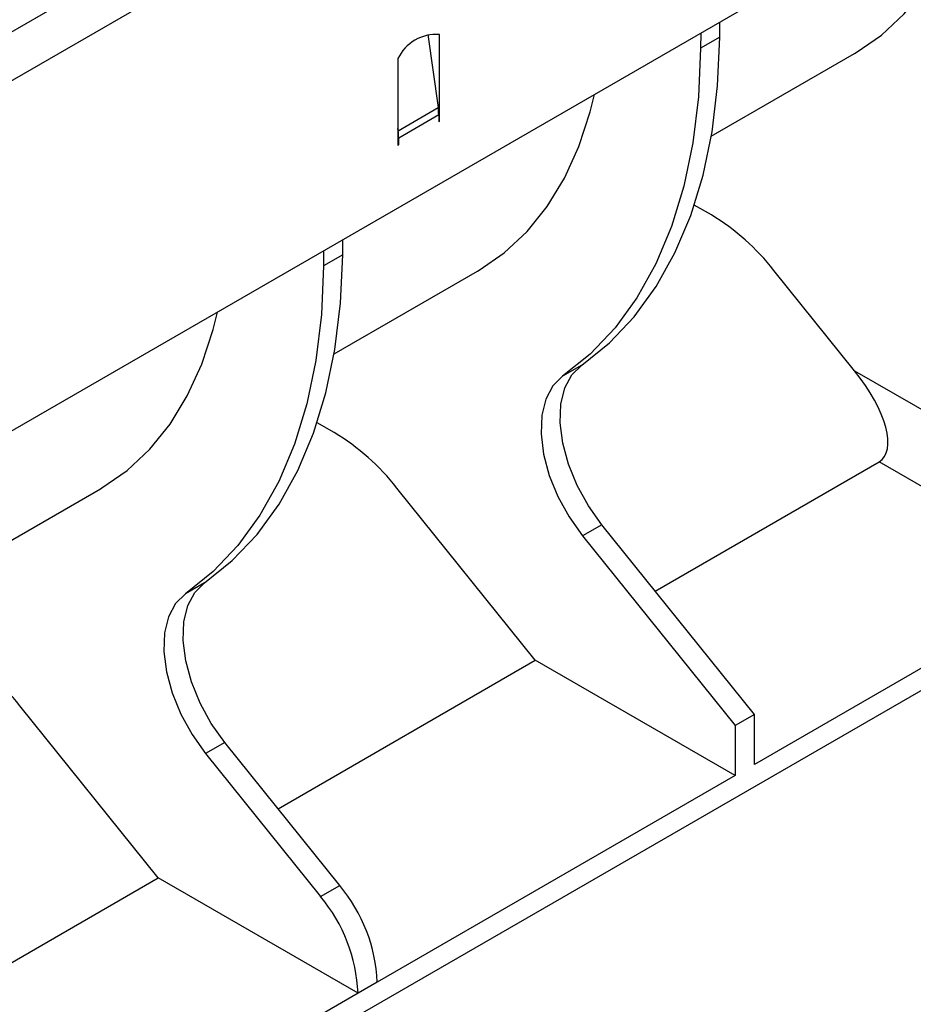
# Model space of a CAD drawing. Units: millimetres. Extents: x -82 to 664, y -32 to 370.
# Drawn here: x 379 to 394, y 133 to 150 of the extents above; entities that cross this region are included whole.
import ezdxf

# ---------------------------------------------------------------- set-up
doc = ezdxf.new("R2010")
doc.units = ezdxf.units.MM

msp = doc.modelspace()

# ---------------------------------------------------------------- linework, layer by layer
at = {"color": 7, "linetype": 'Continuous', "lineweight": 25}
for p, q in [((402.767522, 163.327386), (261.487587, 81.768215)), ((261.994555, 81.233029), (403.27449, 162.792199)), ((403.27449, 156.847782), (261.994555, 75.288612)), ((391.12873, 149.58156), (391.130671, 149.837305)), ((386.177475, 149.63068), (386.351902, 148.387667)), ((386.374638, 148.362945), (386.374638, 149.626656)), ((390.805402, 149.649531), (390.803461, 149.393786)), ((391.12873, 149.58156), (390.803461, 149.393786)), ((385.667531, 149.218452), (385.667531, 147.954741)), ((390.98534, 147.902239), (393.415508, 149.305145)), ((385.673079, 147.995791), (386.351902, 148.387667)), ((386.374638, 148.277437), (386.374638, 148.362945)), ((385.681673, 147.877397), (386.360496, 148.269273)), ((386.360496, 148.269273), (386.360496, 148.148719)), ((386.374638, 148.156883), (386.374638, 148.277437)), ((385.673079, 147.995791), (385.667531, 148.035328)), ((386.360496, 148.165047), (386.374638, 148.156883)), ((386.360496, 148.148719), (386.374638, 148.156883)), ((385.667531, 147.954741), (385.667531, 147.869233)), ((385.667531, 147.869233), (385.667531, 147.748679)), ((385.681673, 147.756843), (385.681673, 147.877397)), ((385.667531, 147.765007), (385.681673, 147.756843)), ((385.667531, 147.748679), (385.681673, 147.756843)), ((390.986192, 146.566072), (390.696492, 146.733312)), ((384.73177, 145.888674), (384.733712, 146.144419)), ((384.408442, 145.956645), (384.406501, 145.7009)), ((384.73177, 145.888674), (384.406501, 145.7009)), ((384.588381, 144.209353), (387.018548, 145.612259)), ((393.415736, 143.922701), (392.046852, 145.625579)), ((388.786883, 144.017961), (388.461614, 143.830187)), ((393.415736, 143.922701), (397.654994, 141.475429)), ((384.589233, 142.873186), (384.299532, 143.040426)), ((390.031725, 140.184672), (393.829846, 142.377281)), ((397.221656, 140.419231), (393.829846, 142.377281)), ((378.191421, 140.516467), (380.621589, 141.919373)), ((387.998572, 139.010958), (385.649893, 141.932693)), ((389.127176, 141.309923), (388.801907, 141.122149)), ((391.715651, 138.089884), (389.127176, 141.309923)), ((388.801907, 141.122149), (391.390382, 137.90211)), ((397.221656, 140.419231), (391.715651, 137.240682)), ((382.389924, 140.325075), (382.064654, 140.137301)), ((397.264082, 140.068114), (379.444991, 129.781372)), ((383.634766, 136.491786), (387.998572, 139.010958)), ((391.390382, 137.052908), (387.998572, 139.010958)), ((381.601613, 135.318072), (379.252934, 138.239807)), ((391.715651, 138.089884), (391.390382, 137.90211)), ((391.715651, 137.240682), (391.715651, 138.089884)), ((391.390382, 137.90211), (391.390382, 137.052908)), ((382.730216, 137.617037), (382.404947, 137.429263)), ((384.682296, 135.188669), (382.730216, 137.617037)), ((382.404947, 137.429263), (384.357026, 135.000895)), ((391.390382, 137.052908), (385.318692, 133.547796)), ((377.237806, 132.7989), (381.601613, 135.318072)), ((384.993423, 133.360022), (381.601613, 135.318072)), ((384.357026, 135.000895), (384.682296, 135.188669)), ((385.318692, 133.548424), (384.993423, 133.36065)), ((385.318692, 133.547796), (385.318692, 133.548424)), ((384.993423, 133.360022), (379.487418, 130.181473)), ((384.993423, 133.36065), (384.993423, 133.360022))]:
    msp.add_line(p, q, dxfattribs=at)
at = {"color": 8, "linetype": 'Continuous', "lineweight": 25}
for p, q in [((386.374638, 148.362945), (386.353579, 148.375102)), ((386.374638, 148.277437), (386.360319, 148.285703)), ((385.673079, 147.995791), (385.667531, 147.997864)), ((385.681673, 147.877397), (385.667531, 147.885561))]:
    msp.add_line(p, q, dxfattribs=at)
at = {"color": 7, "linetype": 'Continuous', "lineweight": 25, "flags": 128}
for points in [[(393.415508, 149.305145), (393.44298, 149.321172), (393.870378, 149.617826), (394.255918, 149.978905), (394.596769, 150.401757), (394.890428, 150.883276), (395.134738, 151.419927), (395.327906, 152.007768), (395.401064, 152.30255)], [(388.786883, 144.017961), (389.255317, 144.394533), (389.676944, 144.839722), (390.049005, 145.350617), (390.369067, 145.923875), (390.635037, 146.555749), (390.845175, 147.242103), (390.998107, 147.97845), (391.092831, 148.759973), (391.12873, 149.58156)], [(390.803461, 149.393786), (390.767562, 148.572199), (390.672837, 147.790676), (390.519906, 147.054329), (390.309768, 146.367975), (390.043798, 145.736102), (389.723736, 145.162843), (389.351675, 144.651948), (388.930048, 144.206759), (388.461614, 143.830187)], [(387.018548, 145.612259), (387.046021, 145.628286), (387.473418, 145.92494), (387.858958, 146.286019), (388.199809, 146.708871), (388.493468, 147.19039), (388.737779, 147.727041), (388.930946, 148.314881), (389.004105, 148.609664)], [(382.389924, 140.325075), (382.858358, 140.701647), (383.279984, 141.146836), (383.652046, 141.657731), (383.972108, 142.230989), (384.238078, 142.862863), (384.448216, 143.549217), (384.601147, 144.285564), (384.695872, 145.067087), (384.73177, 145.888674)], [(384.406501, 145.7009), (384.370603, 144.879313), (384.275878, 144.09779), (384.122947, 143.361443), (383.912809, 142.675089), (383.646839, 142.043215), (383.326777, 141.469957), (382.954715, 140.959062), (382.533089, 140.513873), (382.064654, 140.137301)], [(380.621589, 141.919373), (380.649061, 141.935399), (381.076459, 142.232054), (381.461999, 142.593133), (381.80285, 143.015985), (382.096509, 143.497504), (382.340819, 144.034155), (382.533987, 144.621995), (382.607146, 144.916778)], [(389.127176, 141.309923), (388.899838, 141.629655), (388.709096, 141.976267), (388.56242, 142.336184), (388.465554, 142.695312), (388.422293, 143.039584), (388.43433, 143.355519), (388.501194, 143.630743), (388.620266, 143.854478), (388.786883, 144.017961)], [(388.461614, 143.830187), (388.294997, 143.666704), (388.175924, 143.442969), (388.109061, 143.167745), (388.097024, 142.85181), (388.140285, 142.507538), (388.237151, 142.14841), (388.383826, 141.788493), (388.574568, 141.441881), (388.801907, 141.122149)], [(382.730216, 137.617037), (382.502878, 137.936769), (382.312136, 138.283381), (382.16546, 138.643298), (382.068595, 139.002426), (382.025333, 139.346698), (382.03737, 139.662633), (382.104234, 139.937857), (382.223306, 140.161592), (382.389924, 140.325075)], [(382.064654, 140.137301), (381.898037, 139.973818), (381.778965, 139.750083), (381.712101, 139.474859), (381.700064, 139.158924), (381.743326, 138.814652), (381.840191, 138.455524), (381.986867, 138.095607), (382.177609, 137.748995), (382.404947, 137.429263)]]:
    msp.add_lwpolyline(points, dxfattribs=at)
at = {"color": 7, "linetype": 'Continuous', "lineweight": 25}
for centre, radius, start, end in [((386.315407, 148.912717), 0.716392, 85.257416, 154.7372075), ((385.506815, 148.266814), 0.853684, 0.1650076, 8.1384563), ((384.827992, 147.874938), 0.853684, 0.1650076, 8.1384563), ((388.968798, 143.222579), 3.904974, 37.9787349, 58.8941006), ((382.571839, 139.529693), 3.904974, 37.9787349, 58.8941006), ((376.17488, 135.836807), 3.904974, 37.9787349, 58.8941006), ((382.558813, 133.421202), 2.76281, 2.6392874, 39.7720724), ((382.233543, 133.233428), 2.76281, 2.6392874, 39.7720724)]:
    msp.add_arc(centre, radius, start, end, dxfattribs=at)
msp.add_ellipse((392.85005, 143.596137), major_axis=(-1.020294, 1.190222), ratio=0.410743479, start_param=3.064824273, end_param=4.635620599, dxfattribs=at)

doc.saveas('drawing.dxf')
